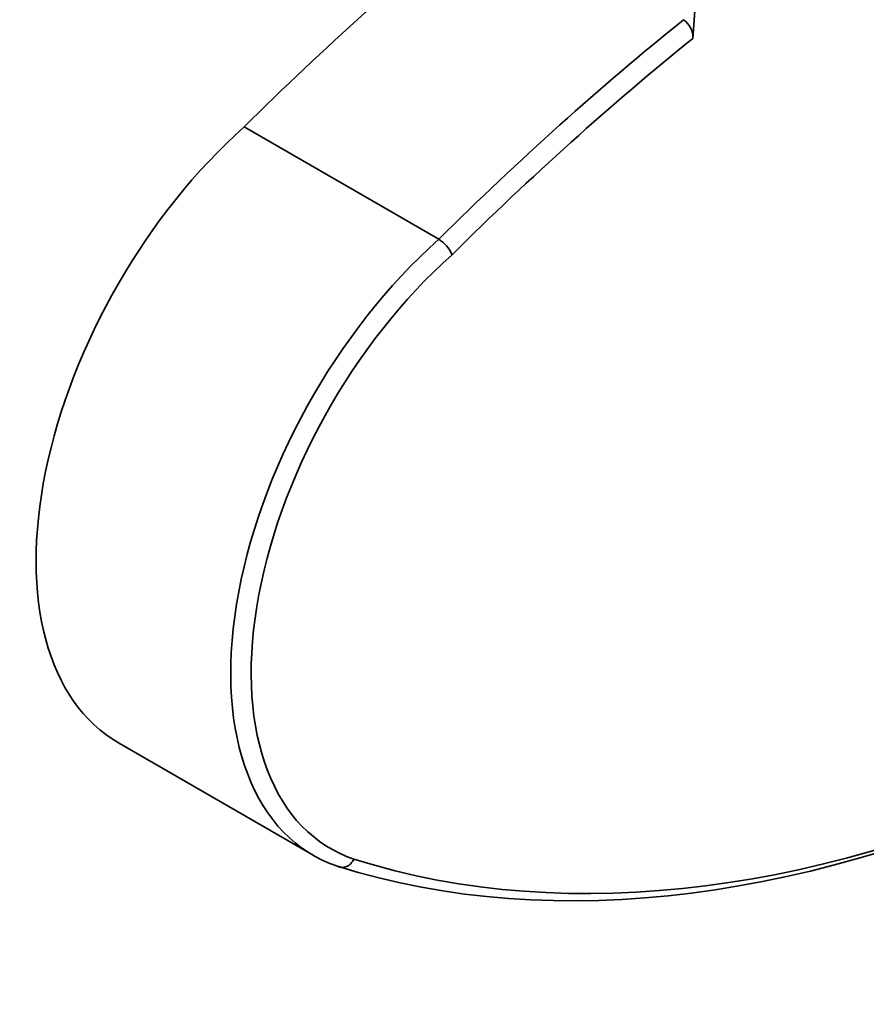
# Model space of a CAD drawing. Units: millimetres. Extents: x -285 to 1279, y 10 to 1157.
# Drawn here: x -285 to -274, y 407 to 421 of the extents above; entities that cross this region are included whole.
import ezdxf

# ---------------------------------------------------------------- set-up
doc = ezdxf.new("R2010")
doc.units = ezdxf.units.MM
doc.layers.add('DV3_0', color=7, linetype='Continuous')
doc.layers.add('Défaut', color=7, linetype='Continuous')

# ---------------------------------------------------------------- blocks, each defined once
blk = doc.blocks.new('SE2')
at = {"layer": 'DV3_0', "color": 7, "lineweight": 35}
for p, q in [((-276.15, 420.456), (-275.946, 423.265)), ((-282.345, 419.233), (-279.658, 417.681)), ((-284.078, 410.723), (-281.391, 409.171))]:
    blk.add_line(p, q, dxfattribs=at)
for centre, radius, start, end in [((-276.447, 420.47), 0.297, 357.4038, 55.4844), ((-279.894, 417.292), 0.455, 22.7921, 58.8035)]:
    blk.add_arc(centre, radius, start, end, dxfattribs=at)
for centre, major_axis, start_param, end_param in [((-274.398, 398.309), (16.603, 28.758), 0.981198, 1.130705), ((-271.711, 396.757), (16.603, 28.758), 0.981198, 1.130705), ((-271.569, 396.676), (16.503, 28.585), 0.982961, 1.130952), ((-281.328, 415.486), (2.75, 4.763), 1.050062, 3.141593), ((-269.028, 433.937), (-13.909, -24.091), 0.127358, 1.262701), ((-268.887, 433.855), (-13.809, -23.918), 0.127404, 1.262747), ((-278.641, 413.934), (2.75, 4.763), 1.050062, 3.256361), ((-278.5, 413.853), (2.65, 4.59), 1.048551, 3.256125)]:
    blk.add_ellipse(centre, major_axis=major_axis, ratio=0.57735, start_param=start_param, end_param=end_param, dxfattribs=at)
blk.add_open_spline([(-280.83, 409.118), (-280.852, 409.071), (-280.89, 409.033), (-280.975, 408.997), (-281.021, 408.999), (-281.058, 409.021)], degree=3, knots=[0, 0, 0, 0, 0.5, 0.5, 1, 1, 1, 1], dxfattribs=at)

msp = doc.modelspace()

# ---------------------------------------------------------------- block references
at = {"layer": 'Défaut'}
msp.add_blockref('SE2', (0, 0), dxfattribs=at)

doc.saveas('drawing.dxf')
